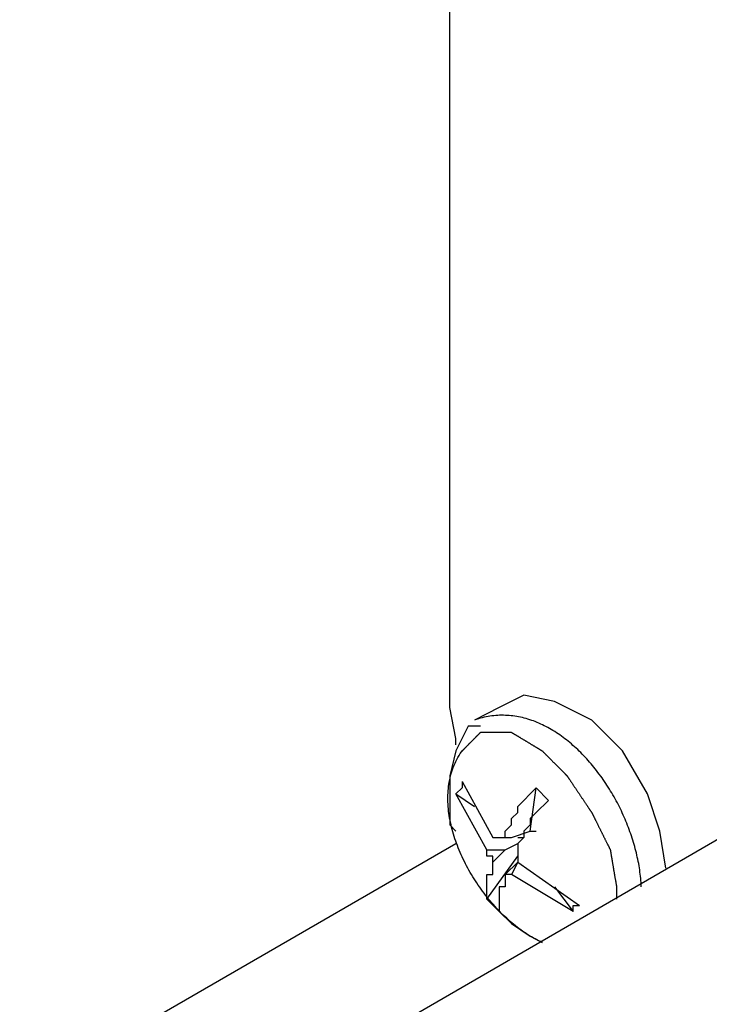
# Model space of a CAD drawing. Extents: x 5 to 205, y -232 to -89.
# Drawn here: x 101 to 107, y -213 to -204 of the extents above; entities that cross this region are included whole.
import ezdxf

# ---------------------------------------------------------------- set-up
doc = ezdxf.new("R2010")
doc.units = 0
doc.layers.add('レイヤー_1', color=7, linetype='CONTINUOUS')

msp = doc.modelspace()

# ---------------------------------------------------------------- linework, layer by layer
at = {"layer": 'レイヤー_1'}
for points in [[(104.3609, -209.9076), (104.3609, -199.172)], [(113.3995, -207.2225), (95.5955, -217.524)], [(106.2778, -211.3325), (106.2237, -211.0031), (106.1141, -210.6731), (105.895, -210.2928), (105.6208, -210.0185), (105.2916, -209.8532), (105.0181, -209.7977), (104.7988, -209.9076)], [(104.4153, -210.2383), (104.4153, -210.1829), (104.3609, -209.9076)], [(104.7988, -209.9076), (104.5802, -210.0185)], [(104.6351, -210.074), (104.5252, -210.074), (104.4153, -210.2928), (104.3609, -210.5126), (104.3609, -210.9473), (104.4153, -211.0031)], [(104.471, -210.5646), (104.471, -210.62), (104.4153, -210.6731)], [(104.471, -210.5646), (104.7445, -211.0586)], [(104.4153, -210.6731), (104.5802, -210.7844)], [(104.6908, -211.1685), (104.4153, -210.6731)], [(104.8539, -211.0586), (104.8539, -211.0031), (104.9087, -210.9473), (104.9087, -210.8919), (104.9638, -210.8388), (104.9638, -210.7844), (105.128, -210.62)], [(105.0737, -211.0031), (105.128, -210.62)], [(105.2378, -210.731), (105.128, -210.62)], [(105.2378, -210.731), (105.128, -210.8388), (105.0737, -210.8919), (105.0737, -210.9473), (105.0181, -211.0031), (105.0181, -211.0586), (104.9638, -211.1141), (104.9638, -211.1685)], [(104.9087, -211.0586), (105.0737, -211.0031)], [(105.0737, -211.0031), (105.128, -211.0031)], [(105.0737, -211.0031), (105.128, -211.0031)], [(90.6656, -219.0571), (104.4153, -211.1141)], [(104.7445, -211.0586), (104.7988, -211.0586)], [(104.7445, -211.0586), (104.8539, -211.0586)], [(104.8539, -211.0586), (104.9087, -211.0586)], [(104.8539, -211.1685), (104.9638, -211.1141)], [(104.9638, -211.0586), (105.0181, -211.0586)], [(104.6908, -211.1685), (104.8539, -211.1685)], [(104.7445, -211.277), (104.7445, -211.224), (104.6908, -211.224), (104.6908, -211.1685)], [(104.7445, -211.277), (104.8539, -211.1685)], [(104.9638, -211.1685), (104.9638, -211.277)], [(104.6908, -211.6067), (104.9638, -211.224)], [(104.6908, -211.6067), (104.6908, -211.3883), (104.7445, -211.3883), (104.7445, -211.277)], [(104.8539, -211.3883), (104.9638, -211.277)], [(104.9638, -211.277), (104.9087, -211.3883)], [(104.9638, -211.277), (105.5116, -211.6625)], [(104.8539, -211.3883), (104.8539, -211.4958), (104.7988, -211.4958), (104.7988, -211.7156)], [(104.9087, -211.3883), (104.8539, -211.3883)], [(105.4564, -211.7156), (104.9087, -211.3883)], [(105.2916, -211.4958), (105.4564, -211.7156)], [(104.6908, -211.6067), (104.7988, -211.7156)], [(104.7988, -211.7156), (104.9087, -211.8231), (105.0737, -211.9344), (105.1824, -211.9898)], [(105.4564, -211.7156), (105.4564, -211.6625), (105.5116, -211.6625)]]:
    msp.add_lwpolyline(points, dxfattribs=at)
for points in [[(106.06, -211.496, 0), (106.059, -211.477, 0), (106.058, -211.459, 0), (106.056, -211.441, 0), (106.055, -211.422, 0), (106.053, -211.403, 0), (106.051, -211.385, 0), (106.048, -211.366, 0), (106.046, -211.347, 0), (106.043, -211.329, 0), (106.04, -211.31, 0), (106.037, -211.291, 0), (106.033, -211.272, 0), (106.029, -211.253, 0), (106.025, -211.235, 0), (106.021, -211.216, 0), (106.017, -211.197, 0), (106.012, -211.178, 0), (106.007, -211.159, 0), (106.002, -211.14, 0), (105.997, -211.121, 0), (105.991, -211.103, 0), (105.985, -211.084, 0), (105.98, -211.065, 0), (105.973, -211.046, 0), (105.967, -211.027, 0), (105.96, -211.009, 0), (105.954, -210.99, 0), (105.947, -210.971, 0), (105.939, -210.953, 0), (105.932, -210.934, 0), (105.924, -210.916, 0), (105.917, -210.897, 0), (105.909, -210.879, 0), (105.9, -210.861, 0), (105.892, -210.842, 0), (105.884, -210.824, 0), (105.875, -210.806, 0), (105.866, -210.788, 0), (105.857, -210.77, 0), (105.848, -210.752, 0), (105.838, -210.735, 0), (105.828, -210.717, 0), (105.819, -210.7, 0), (105.809, -210.682, 0), (105.799, -210.665, 0), (105.788, -210.648, 0), (105.778, -210.631, 0), (105.767, -210.614, 0), (105.756, -210.597, 0), (105.745, -210.58, 0), (105.734, -210.564, 0), (105.723, -210.547, 0), (105.712, -210.531, 0), (105.7, -210.515, 0), (105.688, -210.499, 0), (105.676, -210.483, 0), (105.664, -210.467, 0), (105.652, -210.452, 0), (105.64, -210.437, 0), (105.628, -210.422, 0), (105.615, -210.407, 0), (105.602, -210.392, 0), (105.589, -210.377, 0), (105.577, -210.363, 0), (105.563, -210.349, 0), (105.55, -210.335, 0), (105.537, -210.321, 0), (105.523, -210.307, 0), (105.51, -210.294, 0), (105.496, -210.281, 0), (105.482, -210.268, 0), (105.468, -210.255, 0), (105.454, -210.243, 0), (105.44, -210.23, 0), (105.426, -210.218, 0), (105.411, -210.207, 0), (105.397, -210.195, 0), (105.382, -210.184, 0), (105.368, -210.173, 0), (105.353, -210.162, 0), (105.338, -210.151, 0), (105.323, -210.141, 0), (105.308, -210.131, 0), (105.293, -210.121, 0), (105.277, -210.112, 0), (105.262, -210.103, 0), (105.246, -210.094, 0), (105.231, -210.085, 0), (105.215, -210.077, 0), (105.2, -210.069, 0), (105.184, -210.061, 0), (105.168, -210.054, 0), (105.152, -210.047, 0), (105.136, -210.04, 0), (105.12, -210.033, 0), (105.104, -210.027, 0), (105.088, -210.022, 0), (105.071, -210.016, 0), (105.055, -210.011, 0), (105.039, -210.006, 0), (105.022, -210.002, 0), (105.006, -209.997, 0), (104.989, -209.994, 0), (104.972, -209.99, 0), (104.956, -209.987, 0), (104.939, -209.984, 0), (104.922, -209.982, 0), (104.906, -209.98, 0), (104.889, -209.979, 0), (104.872, -209.977, 0), (104.855, -209.977, 0), (104.838, -209.976, 0), (104.821, -209.976, 0), (104.804, -209.976, 0), (104.787, -209.977, 0), (104.77, -209.978, 0), (104.753, -209.98, 0), (104.735, -209.982, 0), (104.718, -209.984, 0), (104.701, -209.987, 0), (104.684, -209.99, 0), (104.667, -209.994, 0), (104.649, -209.998, 0), (104.632, -210.002, 0), (104.615, -210.007, 0), (104.597, -210.013, 0), (104.58, -210.019, 0)], [(105.182, -211.99, 0), (105.166, -211.983, 0), (105.15, -211.975, 0), (105.134, -211.967, 0), (105.118, -211.959, 0), (105.102, -211.95, 0), (105.086, -211.941, 0), (105.07, -211.931, 0), (105.054, -211.922, 0), (105.038, -211.911, 0), (105.023, -211.901, 0), (105.007, -211.89, 0), (104.991, -211.878, 0), (104.975, -211.867, 0), (104.959, -211.854, 0), (104.944, -211.842, 0), (104.928, -211.829, 0), (104.913, -211.816, 0), (104.897, -211.803, 0), (104.882, -211.789, 0), (104.867, -211.776, 0), (104.851, -211.761, 0), (104.836, -211.747, 0), (104.821, -211.732, 0), (104.806, -211.717, 0), (104.792, -211.702, 0), (104.777, -211.686, 0), (104.763, -211.67, 0), (104.748, -211.654, 0), (104.734, -211.638, 0), (104.72, -211.621, 0), (104.706, -211.605, 0), (104.693, -211.588, 0), (104.679, -211.57, 0), (104.666, -211.553, 0), (104.653, -211.535, 0), (104.64, -211.518, 0), (104.627, -211.5, 0), (104.614, -211.481, 0), (104.602, -211.463, 0), (104.59, -211.445, 0), (104.578, -211.426, 0), (104.566, -211.407, 0), (104.555, -211.388, 0), (104.543, -211.369, 0), (104.532, -211.35, 0), (104.522, -211.331, 0), (104.511, -211.311, 0), (104.501, -211.292, 0), (104.491, -211.272, 0), (104.481, -211.252, 0), (104.472, -211.232, 0), (104.463, -211.212, 0), (104.454, -211.192, 0), (104.445, -211.172, 0), (104.437, -211.152, 0), (104.429, -211.132, 0), (104.422, -211.111, 0), (104.414, -211.091, 0), (104.407, -211.071, 0), (104.401, -211.05, 0), (104.394, -211.03, 0), (104.388, -211.009, 0), (104.383, -210.989, 0), (104.377, -210.968, 0), (104.373, -210.948, 0), (104.368, -210.928, 0), (104.364, -210.907, 0), (104.36, -210.887, 0), (104.357, -210.866, 0), (104.354, -210.846, 0), (104.351, -210.826, 0), (104.349, -210.805, 0), (104.347, -210.785, 0), (104.346, -210.765, 0), (104.345, -210.745, 0), (104.345, -210.725, 0), (104.345, -210.705, 0), (104.345, -210.685, 0), (104.346, -210.665, 0), (104.347, -210.646, 0), (104.349, -210.626, 0), (104.351, -210.607, 0), (104.354, -210.587, 0), (104.357, -210.568, 0), (104.361, -210.549, 0), (104.365, -210.53, 0), (104.369, -210.511, 0), (104.374, -210.493, 0), (104.38, -210.474, 0), (104.386, -210.456, 0), (104.393, -210.438, 0), (104.4, -210.42, 0), (104.408, -210.402, 0), (104.416, -210.385, 0), (104.425, -210.367, 0), (104.434, -210.35, 0), (104.444, -210.333, 0), (104.455, -210.316, 0), (104.466, -210.3, 0), (104.471, -210.293, 0), (104.471, -210.293, 0), (104.471, -210.292, 0), (104.472, -210.292, 0), (104.472, -210.292, 0), (104.472, -210.291, 0), (104.473, -210.291, 0), (104.474, -210.29, 0), (104.474, -210.289, 0), (104.475, -210.288, 0), (104.476, -210.288, 0), (104.477, -210.287, 0), (104.478, -210.286, 0), (104.479, -210.284, 0), (104.48, -210.283, 0), (104.482, -210.282, 0), (104.483, -210.281, 0), (104.485, -210.279, 0), (104.486, -210.278, 0), (104.488, -210.276, 0), (104.489, -210.274, 0), (104.491, -210.273, 0), (104.492, -210.271, 0), (104.494, -210.269, 0), (104.496, -210.267, 0), (104.498, -210.266, 0), (104.5, -210.264, 0), (104.502, -210.262, 0), (104.504, -210.26, 0), (104.506, -210.258, 0), (104.508, -210.256, 0), (104.51, -210.253, 0), (104.512, -210.251, 0), (104.514, -210.249, 0), (104.517, -210.247, 0), (104.519, -210.244, 0), (104.521, -210.242, 0), (104.524, -210.24, 0), (104.526, -210.237, 0), (104.528, -210.235, 0), (104.531, -210.233, 0), (104.533, -210.23, 0), (104.535, -210.228, 0), (104.538, -210.225, 0), (104.54, -210.223, 0), (104.543, -210.22, 0), (104.545, -210.218, 0), (104.548, -210.215, 0), (104.55, -210.213, 0), (104.553, -210.21, 0), (104.555, -210.208, 0), (104.558, -210.206, 0), (104.56, -210.203, 0), (104.563, -210.201, 0), (104.565, -210.198, 0), (104.567, -210.196, 0), (104.57, -210.193, 0), (104.572, -210.191, 0), (104.575, -210.188, 0), (104.577, -210.186, 0), (104.579, -210.183, 0), (104.582, -210.181, 0), (104.584, -210.179, 0), (104.586, -210.176, 0), (104.589, -210.174, 0), (104.591, -210.172, 0), (104.593, -210.17, 0), (104.595, -210.168, 0), (104.597, -210.165, 0), (104.6, -210.163, 0), (104.602, -210.161, 0), (104.604, -210.159, 0), (104.606, -210.157, 0), (104.608, -210.155, 0), (104.609, -210.153, 0), (104.611, -210.151, 0), (104.613, -210.15, 0), (104.615, -210.148, 0), (104.616, -210.146, 0), (104.618, -210.145, 0), (104.62, -210.143, 0), (104.621, -210.142, 0), (104.623, -210.14, 0), (104.624, -210.139, 0), (104.625, -210.137, 0), (104.626, -210.136, 0), (104.628, -210.135, 0), (104.629, -210.134, 0), (104.63, -210.133, 0), (104.631, -210.132, 0), (104.631, -210.131, 0), (104.632, -210.13, 0), (104.633, -210.13, 0), (104.633, -210.129, 0), (104.634, -210.129, 0), (104.634, -210.128, 0), (104.635, -210.128, 0), (104.635, -210.128, 0), (104.635, -210.127, 0), (104.635, -210.127, 0), (104.635, -210.127, 0), (104.635, -210.127, 0), (104.636, -210.127, 0), (104.636, -210.127, 0), (104.637, -210.127, 0), (104.638, -210.127, 0), (104.639, -210.127, 0), (104.64, -210.127, 0), (104.642, -210.127, 0), (104.643, -210.127, 0), (104.645, -210.127, 0), (104.646, -210.127, 0), (104.648, -210.127, 0), (104.65, -210.127, 0), (104.652, -210.127, 0), (104.654, -210.127, 0), (104.657, -210.127, 0), (104.659, -210.127, 0), (104.662, -210.127, 0), (104.664, -210.127, 0), (104.667, -210.127, 0), (104.67, -210.127, 0), (104.673, -210.127, 0), (104.676, -210.127, 0), (104.679, -210.127, 0), (104.682, -210.127, 0), (104.685, -210.127, 0), (104.688, -210.127, 0), (104.692, -210.127, 0), (104.695, -210.127, 0), (104.699, -210.127, 0), (104.702, -210.127, 0), (104.706, -210.127, 0), (104.71, -210.127, 0), (104.713, -210.127, 0), (104.717, -210.127, 0), (104.721, -210.127, 0), (104.725, -210.127, 0), (104.729, -210.127, 0), (104.733, -210.127, 0), (104.737, -210.127, 0), (104.741, -210.127, 0), (104.745, -210.127, 0), (104.749, -210.127, 0), (104.753, -210.127, 0), (104.757, -210.127, 0), (104.761, -210.127, 0), (104.765, -210.127, 0), (104.769, -210.127, 0), (104.774, -210.127, 0), (104.778, -210.127, 0), (104.782, -210.127, 0), (104.786, -210.127, 0), (104.79, -210.127, 0), (104.794, -210.127, 0), (104.798, -210.127, 0), (104.802, -210.127, 0), (104.806, -210.127, 0), (104.81, -210.127, 0), (104.814, -210.127, 0), (104.818, -210.127, 0), (104.822, -210.127, 0), (104.826, -210.127, 0), (104.83, -210.127, 0), (104.833, -210.127, 0), (104.837, -210.127, 0), (104.841, -210.127, 0), (104.844, -210.127, 0), (104.848, -210.127, 0), (104.851, -210.127, 0), (104.855, -210.127, 0), (104.858, -210.127, 0), (104.861, -210.127, 0), (104.864, -210.127, 0), (104.868, -210.127, 0), (104.871, -210.127, 0), (104.873, -210.127, 0), (104.876, -210.127, 0), (104.879, -210.127, 0), (104.882, -210.127, 0), (104.884, -210.127, 0), (104.887, -210.127, 0), (104.889, -210.127, 0), (104.891, -210.127, 0), (104.893, -210.127, 0), (104.895, -210.127, 0), (104.897, -210.127, 0), (104.899, -210.127, 0), (104.9, -210.127, 0), (104.902, -210.127, 0), (104.903, -210.127, 0), (104.904, -210.127, 0), (104.905, -210.127, 0), (104.906, -210.127, 0), (104.907, -210.127, 0), (104.908, -210.127, 0), (104.908, -210.127, 0), (104.909, -210.127, 0), (104.909, -210.127, 0), (104.909, -210.127, 0), (104.909, -210.128, 0), (104.909, -210.128, 0), (104.91, -210.128, 0), (104.91, -210.128, 0), (104.911, -210.129, 0), (104.912, -210.13, 0), (104.913, -210.13, 0), (104.915, -210.131, 0), (104.916, -210.132, 0), (104.917, -210.133, 0), (104.919, -210.134, 0), (104.921, -210.135, 0), (104.923, -210.136, 0), (104.925, -210.137, 0), (104.927, -210.138, 0), (104.929, -210.14, 0), (104.932, -210.141, 0), (104.934, -210.143, 0), (104.937, -210.144, 0), (104.939, -210.146, 0), (104.942, -210.148, 0), (104.945, -210.149, 0), (104.948, -210.151, 0), (104.951, -210.153, 0), (104.954, -210.155, 0), (104.957, -210.157, 0), (104.96, -210.159, 0), (104.964, -210.161, 0), (104.967, -210.163, 0), (104.971, -210.165, 0), (104.974, -210.167, 0), (104.978, -210.169, 0), (104.982, -210.171, 0), (104.985, -210.174, 0), (104.989, -210.176, 0), (104.993, -210.178, 0), (104.997, -210.181, 0), (105.001, -210.183, 0), (105.005, -210.185, 0), (105.009, -210.188, 0), (105.013, -210.19, 0), (105.017, -210.193, 0), (105.021, -210.195, 0), (105.025, -210.198, 0), (105.029, -210.2, 0), (105.033, -210.202, 0), (105.037, -210.205, 0), (105.041, -210.207, 0), (105.045, -210.21, 0), (105.049, -210.212, 0), (105.054, -210.215, 0), (105.058, -210.217, 0), (105.062, -210.22, 0), (105.066, -210.222, 0), (105.07, -210.225, 0), (105.074, -210.227, 0), (105.078, -210.23, 0), (105.082, -210.232, 0), (105.086, -210.235, 0), (105.09, -210.237, 0), (105.094, -210.239, 0), (105.098, -210.242, 0), (105.102, -210.244, 0), (105.105, -210.246, 0), (105.109, -210.248, 0), (105.113, -210.251, 0), (105.116, -210.253, 0), (105.12, -210.255, 0), (105.123, -210.257, 0), (105.127, -210.259, 0), (105.13, -210.261, 0), (105.134, -210.263, 0), (105.137, -210.265, 0), (105.14, -210.267, 0), (105.143, -210.269, 0), (105.146, -210.271, 0), (105.149, -210.272, 0), (105.152, -210.274, 0), (105.154, -210.276, 0), (105.157, -210.277, 0), (105.159, -210.279, 0), (105.162, -210.28, 0), (105.164, -210.282, 0), (105.166, -210.283, 0), (105.168, -210.284, 0), (105.17, -210.285, 0), (105.172, -210.286, 0), (105.173, -210.287, 0), (105.175, -210.288, 0), (105.176, -210.289, 0), (105.178, -210.29, 0), (105.179, -210.291, 0), (105.18, -210.291, 0), (105.181, -210.292, 0), (105.181, -210.292, 0), (105.182, -210.292, 0), (105.182, -210.293, 0), (105.182, -210.293, 0), (105.182, -210.293, 0), (105.182, -210.293, 0), (105.183, -210.293, 0), (105.183, -210.293, 0), (105.184, -210.294, 0), (105.184, -210.295, 0), (105.185, -210.295, 0), (105.186, -210.296, 0), (105.187, -210.297, 0), (105.188, -210.298, 0), (105.189, -210.299, 0), (105.19, -210.301, 0), (105.191, -210.302, 0), (105.193, -210.303, 0), (105.195, -210.305, 0), (105.196, -210.307, 0), (105.198, -210.308, 0), (105.2, -210.31, 0), (105.202, -210.312, 0), (105.204, -210.314, 0), (105.206, -210.316, 0), (105.208, -210.319, 0), (105.21, -210.321, 0), (105.213, -210.323, 0), (105.215, -210.326, 0), (105.218, -210.328, 0), (105.22, -210.331, 0), (105.223, -210.333, 0), (105.225, -210.336, 0), (105.228, -210.339, 0), (105.231, -210.341, 0), (105.234, -210.344, 0), (105.236, -210.347, 0), (105.239, -210.35, 0), (105.242, -210.353, 0), (105.245, -210.356, 0), (105.248, -210.359, 0), (105.251, -210.362, 0), (105.255, -210.365, 0), (105.258, -210.368, 0), (105.261, -210.372, 0), (105.264, -210.375, 0), (105.267, -210.378, 0), (105.271, -210.381, 0), (105.274, -210.385, 0), (105.277, -210.388, 0), (105.28, -210.391, 0), (105.284, -210.394, 0), (105.287, -210.398, 0), (105.29, -210.401, 0), (105.294, -210.404, 0), (105.297, -210.408, 0), (105.3, -210.411, 0), (105.303, -210.414, 0), (105.307, -210.418, 0), (105.31, -210.421, 0), (105.313, -210.424, 0), (105.317, -210.427, 0), (105.32, -210.431, 0), (105.323, -210.434, 0), (105.326, -210.437, 0), (105.329, -210.44, 0), (105.332, -210.443, 0), (105.335, -210.446, 0), (105.339, -210.449, 0), (105.342, -210.452, 0), (105.344, -210.455, 0), (105.347, -210.458, 0), (105.35, -210.461, 0), (105.353, -210.464, 0), (105.356, -210.467, 0), (105.359, -210.469, 0), (105.361, -210.472, 0), (105.364, -210.475, 0), (105.366, -210.477, 0), (105.369, -210.48, 0), (105.371, -210.482, 0), (105.374, -210.485, 0), (105.376, -210.487, 0), (105.378, -210.489, 0), (105.38, -210.491, 0), (105.382, -210.493, 0), (105.384, -210.495, 0), (105.386, -210.497, 0), (105.388, -210.499, 0), (105.389, -210.5, 0), (105.391, -210.502, 0), (105.392, -210.503, 0), (105.394, -210.505, 0), (105.395, -210.506, 0), (105.396, -210.507, 0), (105.397, -210.508, 0), (105.398, -210.509, 0), (105.399, -210.51, 0), (105.4, -210.511, 0), (105.4, -210.511, 0), (105.401, -210.512, 0), (105.401, -210.512, 0), (105.401, -210.512, 0), (105.401, -210.513, 0), (105.402, -210.513, 0), (105.402, -210.513, 0), (105.402, -210.513, 0), (105.402, -210.514, 0), (105.403, -210.515, 0), (105.404, -210.516, 0), (105.404, -210.517, 0), (105.405, -210.518, 0), (105.406, -210.52, 0), (105.407, -210.521, 0), (105.409, -210.523, 0), (105.41, -210.525, 0), (105.411, -210.527, 0), (105.413, -210.53, 0), (105.415, -210.532, 0), (105.416, -210.535, 0), (105.418, -210.537, 0), (105.42, -210.54, 0), (105.422, -210.543, 0), (105.424, -210.546, 0), (105.426, -210.549, 0), (105.428, -210.553, 0), (105.431, -210.556, 0), (105.433, -210.56, 0), (105.436, -210.563, 0), (105.438, -210.567, 0), (105.441, -210.571, 0), (105.443, -210.575, 0), (105.446, -210.579, 0), (105.449, -210.583, 0), (105.452, -210.587, 0), (105.454, -210.591, 0), (105.457, -210.596, 0), (105.46, -210.6, 0), (105.463, -210.604, 0), (105.466, -210.609, 0), (105.469, -210.613, 0), (105.472, -210.618, 0), (105.476, -210.623, 0), (105.479, -210.627, 0), (105.482, -210.632, 0), (105.485, -210.637, 0), (105.488, -210.642, 0), (105.492, -210.647, 0), (105.495, -210.651, 0), (105.498, -210.656, 0), (105.501, -210.661, 0), (105.505, -210.666, 0), (105.508, -210.671, 0), (105.511, -210.676, 0), (105.515, -210.681, 0), (105.518, -210.686, 0), (105.521, -210.691, 0), (105.525, -210.696, 0), (105.528, -210.7, 0), (105.531, -210.705, 0), (105.534, -210.71, 0), (105.538, -210.715, 0), (105.541, -210.72, 0), (105.544, -210.724, 0), (105.547, -210.729, 0), (105.55, -210.734, 0), (105.553, -210.738, 0), (105.556, -210.743, 0), (105.559, -210.748, 0), (105.562, -210.752, 0), (105.565, -210.756, 0), (105.568, -210.761, 0), (105.571, -210.765, 0), (105.574, -210.769, 0), (105.577, -210.773, 0), (105.579, -210.777, 0), (105.582, -210.781, 0), (105.584, -210.785, 0), (105.587, -210.789, 0), (105.589, -210.792, 0), (105.592, -210.796, 0), (105.594, -210.799, 0), (105.596, -210.802, 0), (105.598, -210.806, 0), (105.6, -210.809, 0), (105.602, -210.812, 0), (105.604, -210.814, 0), (105.606, -210.817, 0), (105.608, -210.82, 0), (105.609, -210.822, 0), (105.611, -210.824, 0), (105.612, -210.826, 0), (105.614, -210.828, 0), (105.615, -210.83, 0), (105.616, -210.832, 0), (105.617, -210.833, 0), (105.618, -210.835, 0), (105.619, -210.836, 0), (105.619, -210.837, 0), (105.62, -210.838, 0), (105.62, -210.838, 0), (105.621, -210.839, 0), (105.621, -210.839, 0), (105.621, -210.839, 0), (105.621, -210.839, 0), (105.621, -210.839, 0), (105.621, -210.84, 0), (105.622, -210.841, 0), (105.622, -210.842, 0), (105.623, -210.843, 0), (105.623, -210.844, 0), (105.624, -210.845, 0), (105.625, -210.847, 0), (105.626, -210.849, 0), (105.627, -210.851, 0), (105.628, -210.853, 0), (105.629, -210.855, 0), (105.63, -210.857, 0), (105.631, -210.86, 0), (105.633, -210.863, 0), (105.634, -210.865, 0), (105.635, -210.868, 0), (105.637, -210.871, 0), (105.639, -210.875, 0), (105.64, -210.878, 0), (105.642, -210.881, 0), (105.644, -210.885, 0), (105.645, -210.888, 0), (105.647, -210.892, 0), (105.649, -210.896, 0), (105.651, -210.9, 0), (105.653, -210.904, 0), (105.655, -210.908, 0), (105.657, -210.912, 0), (105.659, -210.916, 0), (105.662, -210.921, 0), (105.664, -210.925, 0), (105.666, -210.93, 0), (105.668, -210.934, 0), (105.671, -210.939, 0), (105.673, -210.943, 0), (105.675, -210.948, 0), (105.678, -210.953, 0), (105.68, -210.958, 0), (105.682, -210.962, 0), (105.685, -210.967, 0), (105.687, -210.972, 0), (105.69, -210.977, 0), (105.692, -210.982, 0), (105.695, -210.987, 0), (105.697, -210.992, 0), (105.699, -210.997, 0), (105.702, -211.002, 0), (105.704, -211.007, 0), (105.707, -211.012, 0), (105.709, -211.017, 0), (105.712, -211.022, 0), (105.714, -211.027, 0), (105.717, -211.031, 0), (105.719, -211.036, 0), (105.722, -211.041, 0), (105.724, -211.046, 0), (105.726, -211.051, 0), (105.729, -211.056, 0), (105.731, -211.06, 0), (105.734, -211.065, 0), (105.736, -211.07, 0), (105.738, -211.074, 0), (105.74, -211.079, 0), (105.743, -211.083, 0), (105.745, -211.088, 0), (105.747, -211.092, 0), (105.749, -211.096, 0), (105.751, -211.1, 0), (105.753, -211.104, 0), (105.755, -211.108, 0), (105.757, -211.112, 0), (105.759, -211.116, 0), (105.761, -211.12, 0), (105.763, -211.123, 0), (105.764, -211.127, 0), (105.766, -211.13, 0), (105.768, -211.134, 0), (105.769, -211.137, 0), (105.771, -211.14, 0), (105.772, -211.143, 0), (105.774, -211.145, 0), (105.775, -211.148, 0), (105.776, -211.15, 0), (105.777, -211.153, 0), (105.778, -211.155, 0), (105.779, -211.157, 0), (105.78, -211.159, 0), (105.781, -211.161, 0), (105.782, -211.162, 0), (105.783, -211.164, 0), (105.783, -211.165, 0), (105.784, -211.166, 0), (105.784, -211.167, 0), (105.785, -211.168, 0), (105.785, -211.168, 0), (105.785, -211.168, 0), (105.785, -211.169, 0), (105.785, -211.169, 0), (105.785, -211.169, 0), (105.785, -211.169, 0), (105.785, -211.17, 0), (105.785, -211.171, 0), (105.786, -211.172, 0), (105.786, -211.173, 0), (105.786, -211.174, 0), (105.786, -211.176, 0), (105.787, -211.178, 0), (105.787, -211.179, 0), (105.787, -211.181, 0), (105.788, -211.184, 0), (105.788, -211.186, 0), (105.788, -211.188, 0), (105.789, -211.191, 0), (105.789, -211.194, 0), (105.79, -211.196, 0), (105.79, -211.199, 0), (105.791, -211.203, 0), (105.791, -211.206, 0), (105.792, -211.209, 0), (105.793, -211.213, 0), (105.793, -211.216, 0), (105.794, -211.22, 0), (105.794, -211.224, 0), (105.795, -211.227, 0), (105.796, -211.231, 0), (105.796, -211.235, 0), (105.797, -211.239, 0), (105.798, -211.244, 0), (105.799, -211.248, 0), (105.799, -211.252, 0), (105.8, -211.257, 0), (105.801, -211.261, 0), (105.802, -211.266, 0), (105.802, -211.27, 0), (105.803, -211.275, 0), (105.804, -211.28, 0), (105.805, -211.284, 0), (105.806, -211.289, 0), (105.806, -211.294, 0), (105.807, -211.299, 0), (105.808, -211.303, 0), (105.809, -211.308, 0), (105.81, -211.313, 0), (105.81, -211.318, 0), (105.811, -211.323, 0), (105.812, -211.328, 0), (105.813, -211.333, 0), (105.814, -211.338, 0), (105.815, -211.343, 0), (105.815, -211.348, 0), (105.816, -211.353, 0), (105.817, -211.358, 0), (105.818, -211.362, 0), (105.819, -211.367, 0), (105.82, -211.372, 0), (105.82, -211.377, 0), (105.821, -211.382, 0), (105.822, -211.386, 0), (105.823, -211.391, 0), (105.824, -211.396, 0), (105.824, -211.4, 0), (105.825, -211.405, 0), (105.826, -211.409, 0), (105.827, -211.414, 0), (105.827, -211.418, 0), (105.828, -211.422, 0), (105.829, -211.426, 0), (105.829, -211.43, 0), (105.83, -211.434, 0), (105.831, -211.438, 0), (105.831, -211.442, 0), (105.832, -211.446, 0), (105.833, -211.449, 0), (105.833, -211.453, 0), (105.834, -211.456, 0), (105.834, -211.46, 0), (105.835, -211.463, 0), (105.835, -211.466, 0), (105.836, -211.469, 0), (105.836, -211.472, 0), (105.837, -211.474, 0), (105.837, -211.477, 0), (105.838, -211.479, 0), (105.838, -211.481, 0), (105.838, -211.484, 0), (105.839, -211.486, 0), (105.839, -211.487, 0), (105.839, -211.489, 0), (105.84, -211.49, 0), (105.84, -211.492, 0), (105.84, -211.493, 0), (105.84, -211.494, 0), (105.84, -211.495, 0), (105.84, -211.495, 0), (105.841, -211.496, 0), (105.841, -211.496, 0), (105.841, -211.496, 0), (105.841, -211.496, 0), (105.841, -211.496, 0), (105.841, -211.496, 0), (105.841, -211.496, 0), (105.841, -211.497, 0), (105.841, -211.497, 0), (105.841, -211.498, 0), (105.841, -211.498, 0), (105.841, -211.499, 0), (105.841, -211.499, 0), (105.841, -211.5, 0), (105.841, -211.501, 0), (105.841, -211.501, 0), (105.841, -211.502, 0), (105.841, -211.503, 0), (105.841, -211.504, 0), (105.841, -211.505, 0), (105.841, -211.506, 0), (105.841, -211.507, 0), (105.841, -211.508, 0), (105.841, -211.509, 0), (105.841, -211.51, 0), (105.841, -211.511, 0), (105.841, -211.513, 0), (105.841, -211.514, 0), (105.841, -211.515, 0), (105.841, -211.516, 0), (105.841, -211.518, 0), (105.841, -211.519, 0), (105.841, -211.521, 0), (105.841, -211.522, 0), (105.841, -211.524, 0), (105.841, -211.525, 0), (105.841, -211.526, 0), (105.841, -211.528, 0), (105.841, -211.53, 0), (105.841, -211.531, 0), (105.841, -211.533, 0), (105.841, -211.534, 0), (105.841, -211.536, 0), (105.841, -211.538, 0), (105.841, -211.539, 0), (105.841, -211.541, 0), (105.841, -211.542, 0), (105.841, -211.544, 0), (105.841, -211.546, 0), (105.841, -211.547, 0), (105.841, -211.549, 0), (105.841, -211.551, 0), (105.841, -211.552, 0), (105.841, -211.554, 0), (105.841, -211.556, 0), (105.841, -211.557, 0), (105.841, -211.559, 0), (105.841, -211.561, 0), (105.841, -211.562, 0), (105.841, -211.564, 0), (105.841, -211.566, 0), (105.841, -211.567, 0), (105.841, -211.569, 0), (105.841, -211.571, 0), (105.841, -211.572, 0), (105.841, -211.574, 0), (105.841, -211.575, 0), (105.841, -211.577, 0), (105.841, -211.578, 0), (105.841, -211.58, 0), (105.841, -211.581, 0), (105.841, -211.583, 0), (105.841, -211.584, 0), (105.841, -211.585, 0), (105.841, -211.587, 0), (105.841, -211.588, 0), (105.841, -211.589, 0), (105.841, -211.59, 0), (105.841, -211.592, 0), (105.841, -211.593, 0), (105.841, -211.594, 0), (105.841, -211.595, 0), (105.841, -211.596, 0), (105.841, -211.597, 0), (105.841, -211.598, 0), (105.841, -211.599, 0), (105.841, -211.6, 0), (105.841, -211.601, 0), (105.841, -211.602, 0), (105.841, -211.602, 0), (105.841, -211.603, 0), (105.841, -211.604, 0), (105.841, -211.604, 0), (105.841, -211.605, 0), (105.841, -211.605, 0), (105.841, -211.606, 0), (105.841, -211.606, 0), (105.841, -211.606, 0), (105.841, -211.606, 0), (105.841, -211.607, 0), (105.841, -211.607, 0), (105.841, -211.607, 0)]]:
    msp.add_polyline3d(points, dxfattribs=at)

doc.saveas('drawing.dxf')
